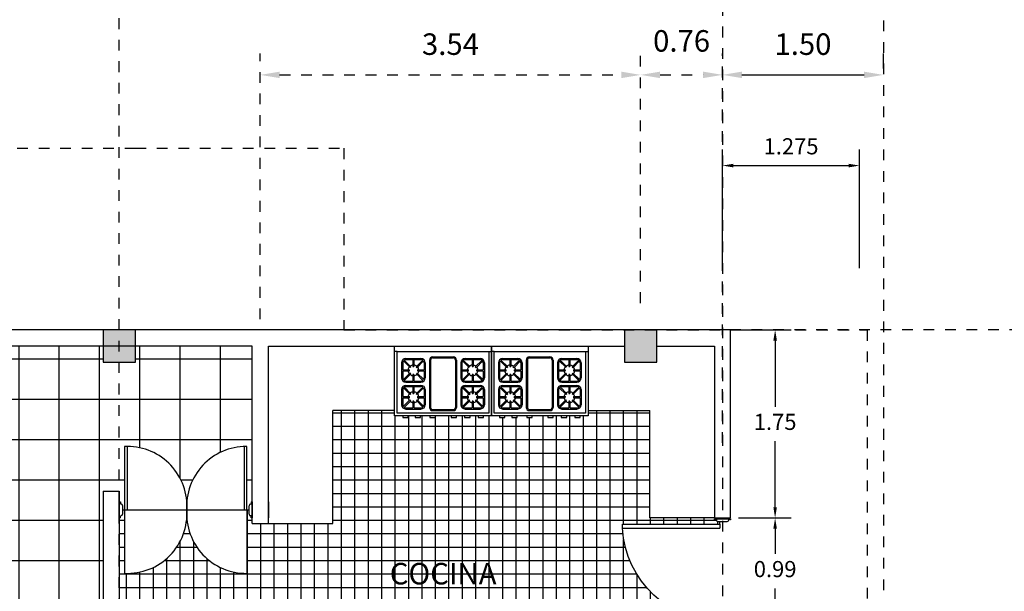
# Model space of a CAD drawing. Units: millimetres. Extents: x -323 to 562, y -88 to 673.
# Drawn here: x -132 to -123, y 0 to 5 of the extents above; entities that cross this region are included whole.
import ezdxf

# ---------------------------------------------------------------- set-up
doc = ezdxf.new("R2010")
doc.units = ezdxf.units.MM
doc.header["$LTSCALE"] = 0.001
doc.linetypes.add('CENTER', pattern=[2, 1.25, -0.25, 0.25, -0.25])
doc.linetypes.add('HIDDEN2', pattern=[4.7625, 3.175, -1.5875])
for name, color, linetype in [('ACOTACIONES', 7, 'Continuous'), ('COLUMNAS', 3, 'Continuous'), ('EJES', 8, 'Continuous'), ('losa', 7, 'Continuous'), ('mueb', 3, 'Continuous'), ('muros', 8, 'Continuous'), ('piso interior', 8, 'Continuous'), ('repisa', 3, 'Continuous'), ('TEXTOS', 7, 'Continuous'), ('trazos', 7, 'Continuous')]:
    doc.layers.add(name, color=color, linetype=linetype)
doc.styles.get("Standard").update_dxf_attribs({"font": 'swissk.ttf'})
doc.dimstyles.new('ESC 100', dxfattribs={"dimtxt": 0.2, "dimasz": 0.18, "dimexe": 0.2, "dimexo": 0.25, "dimgap": 0.16, "dimtad": 1, "dimtih": 1, "dimtoh": 1, "dimzin": 1, "dimdsep": 46, "dimtxsty": 'Standard', "dimcen": 8, "dimclrd": 4, "dimclre": 8, "dimclrt": 6, "dimaunit": 1, "dimadec": 4, "dimazin": 0, "dimtfac": 1, "dimtmove": 2, "dimatfit": 3, "dimfxl": 0, "dimarcsym": 0})
doc.dimstyles.new('ESC 75', dxfattribs={"dimtxt": 0.15, "dimasz": 0.1, "dimexe": 0.15, "dimexo": 0.075, "dimgap": 0.085, "dimtad": 1, "dimtih": 1, "dimtoh": 1, "dimzin": 1, "dimdsep": 46, "dimtxsty": 'Standard', "dimcen": 8, "dimclrd": 4, "dimclre": 8, "dimclrt": 6, "dimaunit": 1, "dimadec": 4, "dimazin": 0, "dimtfac": 1, "dimtmove": 0, "dimatfit": 3, "dimfxl": 0, "dimarcsym": 0})
pattern_1 = [(0, (0, 0), (0, 0.375), []), (90, (0, 0), (-0.375, 2e-17), [])]

# ---------------------------------------------------------------- blocks, each defined once
blk = doc.blocks.new('*D38')
at = {"layer": 'Defpoints', "color": 0, "linetype": 'CENTER'}
for p in [(-126.2169, 4.5192), (-126.2169, 2.1458), (-129.7554, 1.9958)]:
    blk.add_point(p, dxfattribs=at)
at = {"layer": 'EJES', "color": 8, "linetype": 'CENTER', "lineweight": -2}
for p, q in [((-129.7554, 2.2458), (-129.7554, 4.7192)), ((-126.2169, 2.3958), (-126.2169, 4.7192))]:
    blk.add_line(p, q, dxfattribs=at)
at = {"layer": 'EJES', "color": 4, "linetype": 'CENTER', "lineweight": -2}
blk.add_line((-129.5754, 4.5192), (-126.3969, 4.5192), dxfattribs=at)
at = {"layer": 'EJES', "color": 4, "linetype": 'CENTER'}
for points in [[(-129.5754, 4.5492), (-129.5754, 4.4892), (-129.7554, 4.5192)], [(-126.3969, 4.5492), (-126.3969, 4.4892), (-126.2169, 4.5192)]]:
    blk.add_solid(points, dxfattribs=at)
at = {"layer": 'EJES', "color": 6, "linetype": 'CENTER', "insert": (-127.9861, 4.7792), "char_height": 0.2, "attachment_point": 5}
blk.add_mtext('3.54', dxfattribs=at)
blk = doc.blocks.new('*D39')
at = {"layer": 'Defpoints', "color": 0, "linetype": 'CENTER'}
for p in [(-125.4554, 4.5192), (-126.2169, 2.1458), (-125.4554, 0.8458)]:
    blk.add_point(p, dxfattribs=at)
at = {"layer": 'EJES', "color": 8, "linetype": 'CENTER', "lineweight": -2}
for p, q in [((-126.2169, 2.3958), (-126.2169, 4.7192)), ((-125.4554, 1.0958), (-125.4554, 4.7192))]:
    blk.add_line(p, q, dxfattribs=at)
at = {"layer": 'EJES', "color": 4, "linetype": 'CENTER', "lineweight": -2}
blk.add_line((-126.0369, 4.5192), (-125.6354, 4.5192), dxfattribs=at)
at = {"layer": 'EJES', "color": 4, "linetype": 'CENTER'}
for points in [[(-126.0369, 4.5492), (-126.0369, 4.4892), (-126.2169, 4.5192)], [(-125.6354, 4.5492), (-125.6354, 4.4892), (-125.4554, 4.5192)]]:
    blk.add_solid(points, dxfattribs=at)
at = {"layer": 'EJES', "color": 6, "linetype": 'CENTER', "insert": (-125.8361, 4.8095), "char_height": 0.2, "attachment_point": 5}
blk.add_mtext('0.76', dxfattribs=at)
blk = doc.blocks.new('*D40')
at = {"layer": 'ACOTACIONES', "color": 8, "lineweight": -2}
for p, q in [((-125.4554, 4.7692), (-125.4554, 4.7192)), ((-123.9586, 4.5776), (-123.9586, 4.7192))]:
    blk.add_line(p, q, dxfattribs=at)
at = {"layer": 'ACOTACIONES', "color": 4, "lineweight": -2}
blk.add_line((-125.2754, 4.5192), (-124.1386, 4.5192), dxfattribs=at)
at = {"layer": 'ACOTACIONES', "color": 4}
for points in [[(-125.2754, 4.5492), (-125.2754, 4.4892), (-125.4554, 4.5192)], [(-124.1386, 4.5492), (-124.1386, 4.4892), (-123.9586, 4.5192)]]:
    blk.add_solid(points, dxfattribs=at)
at = {"layer": 'Defpoints', "color": 0}
for p in [(-125.4554, 4.5192), (-123.9586, 4.5192), (-123.9586, 4.3276)]:
    blk.add_point(p, dxfattribs=at)
at = {"layer": 'ACOTACIONES', "color": 6, "insert": (-124.707, 4.7792), "char_height": 0.2, "attachment_point": 5}
blk.add_mtext('1.50', dxfattribs=at)
blk = doc.blocks.new('*D47')
at = {"layer": 'Defpoints', "color": 0}
for p in [(-124.1804, 3.6752), (-125.4554, 2.6458), (-124.1804, 2.6458)]:
    blk.add_point(p, dxfattribs=at)
at = {"layer": 'muros', "color": 8, "lineweight": -2}
for p, q in [((-125.4554, 2.7208), (-125.4554, 3.8252)), ((-124.1804, 2.7208), (-124.1804, 3.8252))]:
    blk.add_line(p, q, dxfattribs=at)
at = {"layer": 'muros', "color": 4, "lineweight": -2}
blk.add_line((-125.3554, 3.6752), (-124.2804, 3.6752), dxfattribs=at)
at = {"layer": 'muros', "color": 4}
for points in [[(-125.3554, 3.6919), (-125.3554, 3.6586), (-125.4554, 3.6752)], [(-124.2804, 3.6919), (-124.2804, 3.6586), (-124.1804, 3.6752)]]:
    blk.add_solid(points, dxfattribs=at)
at = {"layer": 'muros', "color": 6, "insert": (-124.8179, 3.8352), "char_height": 0.15, "attachment_point": 5}
blk.add_mtext('1.275', dxfattribs=at)
blk = doc.blocks.new('A$C640021E0')
at = {"color": 4, "linetype": 'Continuous'}
for p, q in [((-0.0298, -0.0397), (-0.0298, 0.0397)), ((-0.0099, 0.0546), (-0.0149, 0.0546)), ((-0.0099, 0.0745), (0, 0.0745)), ((-0.0099, 0.0745), (-0.0099, 0.0546)), ((0, 0.0745), (0, -0.0745)), ((-0.0099, -0.0546), (-0.0149, -0.0546)), ((-0.0099, -0.0745), (-0.0099, -0.0546)), ((0, -0.0745), (-0.0099, -0.0745))]:
    blk.add_line(p, q, dxfattribs=at)
for centre, start, end in [((-0.0149, 0.0397), 90, 180), ((-0.0149, -0.0397), 180, 270)]:
    blk.add_arc(centre, 0.0149, start, end, dxfattribs=at)
blk = doc.blocks.new('Estufa05')
for p, q in [((-5888.6762, -15480.6923), (-5887.7762, -15480.6923)), ((-5888.6762, -15481.3423), (-5888.6762, -15480.6923)), ((-5887.7762, -15480.6923), (-5887.7762, -15481.3423)), ((-5888.6512, -15480.7423), (-5888.6762, -15480.7423)), ((-5888.6512, -15480.7423), (-5887.8012, -15480.7423)), ((-5888.6512, -15481.3173), (-5888.6512, -15480.7423)), ((-5887.8012, -15480.7423), (-5887.7762, -15480.7423)), ((-5887.8012, -15480.7423), (-5887.8012, -15481.3173)), ((-5888.6112, -15480.8473), (-5888.6112, -15480.9873)), ((-5888.6012, -15480.8473), (-5888.6012, -15480.9123)), ((-5888.5948, -15480.8288), (-5888.5318, -15480.8917)), ((-5888.5873, -15480.822), (-5888.5247, -15480.8847)), ((-5888.5712, -15480.8073), (-5888.4312, -15480.8073)), ((-5888.5712, -15480.8173), (-5888.5062, -15480.8173)), ((-5888.5062, -15480.8173), (-5888.5062, -15480.8828)), ((-5888.4962, -15480.8173), (-5888.4962, -15480.8828)), ((-5888.4962, -15480.8173), (-5888.4312, -15480.8173)), ((-5888.4759, -15480.8856), (-5888.4134, -15480.8231)), ((-5888.4688, -15480.8927), (-5888.4065, -15480.8303)), ((-5888.4012, -15480.8473), (-5888.4012, -15480.9123)), ((-5888.3912, -15480.8473), (-5888.3912, -15480.9873)), ((-5888.3512, -15480.8223), (-5888.3512, -15481.2623)), ((-5888.3412, -15480.8223), (-5888.3412, -15481.2623)), ((-5888.3212, -15480.7923), (-5888.1312, -15480.7923)), ((-5888.3212, -15480.8023), (-5888.1312, -15480.8023)), ((-5888.1112, -15480.8223), (-5888.1112, -15481.2623)), ((-5888.1012, -15480.8223), (-5888.1012, -15481.2623)), ((-5888.0612, -15480.8473), (-5888.0612, -15480.9873)), ((-5888.0512, -15480.8473), (-5888.0512, -15480.9123)), ((-5888.0448, -15480.8288), (-5887.9818, -15480.8917)), ((-5888.0373, -15480.822), (-5887.9747, -15480.8847)), ((-5888.0212, -15480.8073), (-5887.8812, -15480.8073)), ((-5888.0212, -15480.8173), (-5887.9562, -15480.8173)), ((-5887.9562, -15480.8173), (-5887.9562, -15480.8828)), ((-5887.9462, -15480.8173), (-5887.8812, -15480.8173)), ((-5887.9462, -15480.8173), (-5887.9462, -15480.8828)), ((-5887.9259, -15480.8856), (-5887.8634, -15480.8231)), ((-5887.9188, -15480.8927), (-5887.8565, -15480.8303)), ((-5887.8512, -15480.8473), (-5887.8512, -15480.9123)), ((-5887.8412, -15480.8473), (-5887.8412, -15480.9873)), ((-5888.6012, -15480.9123), (-5888.5381, -15480.9123)), ((-5888.6012, -15480.9223), (-5888.5385, -15480.9223)), ((-5888.6012, -15480.9223), (-5888.6012, -15480.9873)), ((-5888.5954, -15481.0051), (-5888.5338, -15480.9435)), ((-5888.5882, -15481.012), (-5888.5268, -15480.9506)), ((-5888.5062, -15480.9551), (-5888.5062, -15481.0173)), ((-5888.4962, -15480.9551), (-5888.4962, -15481.0173)), ((-5888.4742, -15480.9493), (-5888.4126, -15481.0109)), ((-5888.4671, -15480.9423), (-5888.4059, -15481.0035)), ((-5888.4638, -15480.9123), (-5888.4012, -15480.9123)), ((-5888.4638, -15480.9223), (-5888.4012, -15480.9223)), ((-5888.4012, -15480.9223), (-5888.4012, -15480.9873)), ((-5888.0512, -15480.9123), (-5887.9881, -15480.9123)), ((-5888.0512, -15480.9223), (-5888.0512, -15480.9873)), ((-5888.0512, -15480.9223), (-5887.9885, -15480.9223)), ((-5888.0454, -15481.0051), (-5887.9838, -15480.9435)), ((-5888.0382, -15481.012), (-5887.9768, -15480.9506)), ((-5887.9562, -15480.9551), (-5887.9562, -15481.0173)), ((-5887.9462, -15480.9551), (-5887.9462, -15481.0173)), ((-5887.9242, -15480.9493), (-5887.8626, -15481.0109)), ((-5887.9171, -15480.9423), (-5887.8559, -15481.0035)), ((-5887.9138, -15480.9123), (-5887.8512, -15480.9123)), ((-5887.9138, -15480.9223), (-5887.8512, -15480.9223)), ((-5887.8512, -15480.9223), (-5887.8512, -15480.9873)), ((-5888.5712, -15481.0173), (-5888.5062, -15481.0173)), ((-5888.5712, -15481.0273), (-5888.4312, -15481.0273)), ((-5888.5712, -15481.0573), (-5888.4312, -15481.0573)), ((-5888.4962, -15481.0173), (-5888.4312, -15481.0173)), ((-5888.0212, -15481.0173), (-5887.9562, -15481.0173)), ((-5888.0212, -15481.0273), (-5887.8812, -15481.0273)), ((-5888.0212, -15481.0573), (-5887.8812, -15481.0573)), ((-5887.9462, -15481.0173), (-5887.8812, -15481.0173)), ((-5888.6112, -15481.0973), (-5888.6112, -15481.2373)), ((-5888.6012, -15481.0973), (-5888.6012, -15481.1623)), ((-5888.5948, -15481.0788), (-5888.5318, -15481.1417)), ((-5888.5873, -15481.072), (-5888.5247, -15481.1347)), ((-5888.5712, -15481.0673), (-5888.5062, -15481.0673)), ((-5888.5062, -15481.0673), (-5888.5062, -15481.1328)), ((-5888.4962, -15481.0673), (-5888.4312, -15481.0673)), ((-5888.4962, -15481.0673), (-5888.4962, -15481.1328)), ((-5888.4759, -15481.1356), (-5888.4134, -15481.0731)), ((-5888.4688, -15481.1427), (-5888.4065, -15481.0803)), ((-5888.4012, -15481.0973), (-5888.4012, -15481.1623)), ((-5888.3912, -15481.0973), (-5888.3912, -15481.2373)), ((-5888.0612, -15481.0973), (-5888.0612, -15481.2373)), ((-5888.0512, -15481.0973), (-5888.0512, -15481.1623)), ((-5888.0448, -15481.0788), (-5887.9818, -15481.1417)), ((-5888.0373, -15481.072), (-5887.9747, -15481.1347)), ((-5888.0212, -15481.0673), (-5887.9562, -15481.0673)), ((-5887.9562, -15481.0673), (-5887.9562, -15481.1328)), ((-5887.9462, -15481.0673), (-5887.9462, -15481.1328)), ((-5887.9462, -15481.0673), (-5887.8812, -15481.0673)), ((-5887.9259, -15481.1356), (-5887.8634, -15481.0731)), ((-5887.9188, -15481.1427), (-5887.8565, -15481.0803)), ((-5887.8512, -15481.0973), (-5887.8512, -15481.1623)), ((-5887.8412, -15481.0973), (-5887.8412, -15481.2373)), ((-5888.6012, -15481.1623), (-5888.5381, -15481.1623)), ((-5888.6012, -15481.1723), (-5888.6012, -15481.2373)), ((-5888.6012, -15481.1723), (-5888.5385, -15481.1723)), ((-5888.5954, -15481.2551), (-5888.5338, -15481.1935)), ((-5888.5882, -15481.262), (-5888.5268, -15481.2006)), ((-5888.5062, -15481.2051), (-5888.5062, -15481.2673)), ((-5888.4962, -15481.2051), (-5888.4962, -15481.2673)), ((-5888.4742, -15481.1993), (-5888.4126, -15481.2609)), ((-5888.4671, -15481.1923), (-5888.4059, -15481.2535)), ((-5888.4638, -15481.1623), (-5888.4012, -15481.1623)), ((-5888.4638, -15481.1723), (-5888.4012, -15481.1723)), ((-5888.4012, -15481.1723), (-5888.4012, -15481.2373)), ((-5888.0512, -15481.1623), (-5887.9881, -15481.1623)), ((-5888.0512, -15481.1723), (-5887.9885, -15481.1723)), ((-5888.0512, -15481.1723), (-5888.0512, -15481.2373)), ((-5888.0454, -15481.2551), (-5887.9838, -15481.1935)), ((-5888.0382, -15481.262), (-5887.9768, -15481.2006)), ((-5887.9562, -15481.2051), (-5887.9562, -15481.2673)), ((-5887.9462, -15481.2051), (-5887.9462, -15481.2673)), ((-5887.9242, -15481.1993), (-5887.8626, -15481.2609)), ((-5887.9171, -15481.1923), (-5887.8559, -15481.2535)), ((-5887.9138, -15481.1623), (-5887.8512, -15481.1623)), ((-5887.9138, -15481.1723), (-5887.8512, -15481.1723)), ((-5887.8512, -15481.1723), (-5887.8512, -15481.2373)), ((-5887.8012, -15481.3173), (-5888.6512, -15481.3173)), ((-5888.5712, -15481.2673), (-5888.5062, -15481.2673)), ((-5888.5712, -15481.2773), (-5888.4312, -15481.2773)), ((-5888.4962, -15481.2673), (-5888.4312, -15481.2673)), ((-5888.3212, -15481.2823), (-5888.1312, -15481.2823)), ((-5888.3212, -15481.2923), (-5888.1312, -15481.2923)), ((-5888.0212, -15481.2673), (-5887.9562, -15481.2673)), ((-5888.0212, -15481.2773), (-5887.8812, -15481.2773)), ((-5887.9462, -15481.2673), (-5887.8812, -15481.2673)), ((-5887.7762, -15481.3423), (-5888.6762, -15481.3423)), ((-5888.3477, -15481.3423), (-5888.3477, -15481.3564)), ((-5888.3477, -15481.3564), (-5888.297, -15481.3564)), ((-5888.297, -15481.3564), (-5888.297, -15481.3423))]:
    blk.add_line(p, q)
for points in [[(-5888.5385, -15480.9223), (-5888.5381, -15480.9123)], [(-5888.5268, -15480.9506), (-5888.5338, -15480.9435)], [(-5888.5318, -15480.8917), (-5888.5247, -15480.8847)], [(-5888.5062, -15480.8828), (-5888.4962, -15480.8828)], [(-5888.4962, -15480.9551), (-5888.5062, -15480.9551)], [(-5888.4759, -15480.8856), (-5888.4688, -15480.8927)], [(-5888.4671, -15480.9423), (-5888.4742, -15480.9493)], [(-5888.4638, -15480.9123), (-5888.4638, -15480.9223)], [(-5887.9885, -15480.9223), (-5887.9881, -15480.9123)], [(-5887.9768, -15480.9506), (-5887.9838, -15480.9435)], [(-5887.9562, -15480.8828), (-5887.9462, -15480.8828)], [(-5887.9462, -15480.9551), (-5887.9562, -15480.9551)], [(-5887.9259, -15480.8856), (-5887.9188, -15480.8927)], [(-5887.9171, -15480.9423), (-5887.9242, -15480.9493)], [(-5887.9138, -15480.9123), (-5887.9138, -15480.9223)], [(-5888.5318, -15481.1417), (-5888.5247, -15481.1347)], [(-5888.5062, -15481.1328), (-5888.4962, -15481.1328)], [(-5888.4759, -15481.1356), (-5888.4688, -15481.1427)], [(-5887.9818, -15481.1417), (-5887.9747, -15481.1347)], [(-5887.9562, -15481.1328), (-5887.9462, -15481.1328)], [(-5887.9259, -15481.1356), (-5887.9188, -15481.1427)], [(-5888.5385, -15481.1723), (-5888.5381, -15481.1623)], [(-5888.5268, -15481.2006), (-5888.5338, -15481.1935)], [(-5888.4962, -15481.2051), (-5888.5062, -15481.2051)], [(-5888.4671, -15481.1923), (-5888.4742, -15481.1993)], [(-5888.4638, -15481.1623), (-5888.4638, -15481.1723)], [(-5887.9885, -15481.1723), (-5887.9881, -15481.1623)], [(-5887.9768, -15481.2006), (-5887.9838, -15481.1935)], [(-5887.9462, -15481.2051), (-5887.9562, -15481.2051)], [(-5887.9171, -15481.1923), (-5887.9242, -15481.1993)], [(-5887.9138, -15481.1623), (-5887.9138, -15481.1723)], [(-5888.6012, -15481.3423), (-5888.6012, -15481.3564), (-5888.5505, -15481.3564), (-5888.5505, -15481.3423)], [(-5888.4863, -15481.3423), (-5888.4863, -15481.3564), (-5888.4356, -15481.3564), (-5888.4356, -15481.3423)], [(-5888.1507, -15481.3423), (-5888.1507, -15481.3564), (-5888.1, -15481.3564), (-5888.1, -15481.3423)], [(-5888.0257, -15481.3423), (-5888.0257, -15481.3564), (-5887.975, -15481.3564), (-5887.975, -15481.3423)], [(-5887.9007, -15481.3423), (-5887.9007, -15481.3564), (-5887.85, -15481.3564), (-5887.85, -15481.3423)]]:
    blk.add_lwpolyline(points)
for centre, radius, start, end in [((-5888.5712, -15480.8473), 0.04, 90, 180), ((-5888.5712, -15480.8473), 0.03, 141.77615, 180), ((-5888.5712, -15480.8473), 0.03, 90, 122.56436), ((-5888.5012, -15480.918), 0.0499, 95.70991, 127.00139), ((-5888.5012, -15480.918), 0.0499, 50.69877, 84.19714), ((-5888.4312, -15480.8473), 0.04, 0, 90), ((-5888.4312, -15480.8473), 0.03, 53.68601, 90), ((-5888.4312, -15480.8473), 0.03, 0, 34.49544), ((-5888.3212, -15480.8223), 0.03, 90, 180), ((-5888.3212, -15480.8223), 0.02, 90, 180), ((-5888.1312, -15480.8223), 0.03, 0, 90), ((-5888.1312, -15480.8223), 0.02, 0, 90), ((-5888.0212, -15480.8473), 0.04, 90, 180), ((-5888.0212, -15480.8473), 0.03, 141.77615, 180), ((-5888.0212, -15480.8473), 0.03, 90, 122.56436), ((-5887.9512, -15480.918), 0.0499, 95.70991, 127.00139), ((-5887.9512, -15480.918), 0.0499, 50.69877, 84.19714), ((-5887.8812, -15480.8473), 0.04, 0, 90), ((-5887.8812, -15480.8473), 0.03, 53.68601, 90), ((-5887.8812, -15480.8473), 0.03, 0, 34.49544), ((-5888.5012, -15480.918), 0.0499, 185.02498, 219.30123), ((-5888.5012, -15480.918), 0.0499, 138.52298, 173.51127), ((-5888.5012, -15480.918), 0.0499, 230.814, 264.29009), ((-5888.5012, -15480.918), 0.0499, 275.80286, 311.47702), ((-5888.5012, -15480.918), 0.0499, 6.48873, 39.186), ((-5888.5012, -15480.918), 0.0499, 322.99861, 354.97502), ((-5887.9512, -15480.918), 0.0499, 185.02498, 219.30123), ((-5887.9512, -15480.918), 0.0499, 138.52298, 173.51127), ((-5887.9512, -15480.918), 0.0499, 230.814, 264.29009), ((-5887.9512, -15480.918), 0.0499, 275.80286, 311.47702), ((-5887.9512, -15480.918), 0.0499, 6.48873, 39.186), ((-5887.9512, -15480.918), 0.0499, 322.99861, 354.97502), ((-5888.5712, -15480.9873), 0.04, 180, 270), ((-5888.5712, -15481.0973), 0.04, 90, 180), ((-5888.5712, -15480.9873), 0.03, 180, 216.31399), ((-5888.5712, -15480.9873), 0.03, 235.50456, 270), ((-5888.4312, -15480.9873), 0.04, 270, 0), ((-5888.4312, -15480.9873), 0.03, 270, 308.22385), ((-5888.4312, -15481.0973), 0.04, 0, 90), ((-5888.4312, -15480.9873), 0.03, 327.43564, 0), ((-5888.0212, -15480.9873), 0.04, 180, 270), ((-5888.0212, -15481.0973), 0.04, 90, 180), ((-5888.0212, -15480.9873), 0.03, 180, 216.31399), ((-5888.0212, -15480.9873), 0.03, 235.50456, 270), ((-5887.8812, -15480.9873), 0.04, 270, 0), ((-5887.8812, -15480.9873), 0.03, 270, 308.22385), ((-5887.8812, -15481.0973), 0.04, 0, 90), ((-5887.8812, -15480.9873), 0.03, 327.43564, 0), ((-5888.5712, -15481.0973), 0.03, 141.77615, 180), ((-5888.5712, -15481.0973), 0.03, 90, 122.56436), ((-5888.5012, -15481.168), 0.0499, 138.52298, 173.51127), ((-5888.5012, -15481.168), 0.0499, 95.70991, 127.00139), ((-5888.5012, -15481.168), 0.0499, 50.69877, 84.19714), ((-5888.5012, -15481.168), 0.0499, 6.48873, 39.186), ((-5888.4312, -15481.0973), 0.03, 53.68601, 90), ((-5888.4312, -15481.0973), 0.03, 0, 34.49544), ((-5888.0212, -15481.0973), 0.03, 141.77615, 180), ((-5888.0212, -15481.0973), 0.03, 90, 122.56436), ((-5887.9512, -15481.168), 0.0499, 138.52298, 173.51127), ((-5887.9512, -15481.168), 0.0499, 95.70991, 127.00139), ((-5887.9512, -15481.168), 0.0499, 50.69877, 84.19714), ((-5887.9512, -15481.168), 0.0499, 6.48873, 39.186), ((-5887.8812, -15481.0973), 0.03, 53.68601, 90), ((-5887.8812, -15481.0973), 0.03, 0, 34.49544), ((-5888.5712, -15481.2373), 0.04, 180, 270), ((-5888.5712, -15481.2373), 0.03, 180, 216.31399), ((-5888.5012, -15481.168), 0.0499, 185.02498, 219.30123), ((-5888.5012, -15481.168), 0.0499, 230.814, 264.29009), ((-5888.5012, -15481.168), 0.0499, 275.80286, 311.47702), ((-5888.5012, -15481.168), 0.0499, 322.99861, 354.97502), ((-5888.4312, -15481.2373), 0.04, 270, 0), ((-5888.4312, -15481.2373), 0.03, 327.43564, 0), ((-5888.0212, -15481.2373), 0.04, 180, 270), ((-5888.0212, -15481.2373), 0.03, 180, 216.31399), ((-5887.9512, -15481.168), 0.0499, 185.02498, 219.30123), ((-5887.9512, -15481.168), 0.0499, 230.814, 264.29009), ((-5887.9512, -15481.168), 0.0499, 275.80286, 311.47702), ((-5887.9512, -15481.168), 0.0499, 322.99861, 354.97502), ((-5887.8812, -15481.2373), 0.04, 270, 0), ((-5887.8812, -15481.2373), 0.03, 327.43564, 0), ((-5888.5712, -15481.2373), 0.03, 235.50456, 270), ((-5888.4312, -15481.2373), 0.03, 270, 308.22385), ((-5888.3212, -15481.2623), 0.03, 180, 270), ((-5888.3212, -15481.2623), 0.02, 180, 270), ((-5888.1312, -15481.2623), 0.03, 270, 0), ((-5888.1312, -15481.2623), 0.02, 270, 0), ((-5888.0212, -15481.2373), 0.03, 235.50456, 270), ((-5887.8812, -15481.2373), 0.03, 270, 308.22385)]:
    blk.add_arc(centre, radius, start, end)
blk = doc.blocks.new('A$C0F0E4CBE')
at = {"color": 4, "linetype": 'Continuous'}
for p, q in [((-0.0745, 0.9934), (0.0745, 0.9934)), ((-0.0745, 0.9834), (-0.0745, 0.9934)), ((-0.0745, 0.9834), (-0.0546, 0.9834)), ((-0.0546, 0.9834), (-0.0546, 0.9785)), ((0.0397, 0.9636), (-0.0397, 0.9636)), ((0.0546, 0.9834), (0.0546, 0.9785)), ((0.0745, 0.9834), (0.0546, 0.9834)), ((0.0745, 0.9934), (0.0745, 0.9834)), ((-0.9319, 0.0894), (-0.0248, 0.0894)), ((-0.9319, 0.0894), (-0.9319, 0.0497)), ((-0.9319, 0.0497), (-0.0248, 0.0497)), ((-0.0745, 0.0099), (-0.0745, 0)), ((-0.0745, 0.0099), (-0.0546, 0.0099)), ((-0.0745, 0), (0.0745, 0)), ((-0.0546, 0.0099), (-0.0546, 0.0149)), ((0.0397, 0.0298), (-0.0397, 0.0298)), ((-0.0248, 0.0497), (-0.0248, 0.0894)), ((0.0546, 0.0099), (0.0546, 0.0149)), ((0.0745, 0.0099), (0.0546, 0.0099)), ((0.0745, 0), (0.0745, 0.0099))]:
    blk.add_line(p, q, dxfattribs=at)
for centre, radius, start, end in [((0, 0.0298), 0.9338, 90, 176.34033), ((-0.0397, 0.9785), 0.0149, 180, 270), ((0.0397, 0.9785), 0.0149, 270, 0), ((-0.0397, 0.0149), 0.0149, 90, 180), ((0.0397, 0.0149), 0.0149, 360, 90)]:
    blk.add_arc(centre, radius, start, end, dxfattribs=at)
blk = doc.blocks.new('*D305')
at = {"layer": 'Defpoints', "color": 0}
for p in [(-125.3804, 2.1458), (-125.3804, 0.3958), (-124.9659, 0.3958)]:
    blk.add_point(p, dxfattribs=at)
at = {"layer": 'repisa', "color": 8, "lineweight": -2}
for p, q in [((-125.3054, 2.1458), (-124.8159, 2.1458)), ((-125.3054, 0.3958), (-124.8159, 0.3958))]:
    blk.add_line(p, q, dxfattribs=at)
at = {"layer": 'repisa', "color": 4, "lineweight": -2}
for p, q in [((-124.9659, 2.0458), (-124.9659, 1.4308)), ((-124.9659, 0.4958), (-124.9659, 1.1108))]:
    blk.add_line(p, q, dxfattribs=at)
at = {"layer": 'repisa', "color": 4}
for points in [[(-124.9825, 2.0458), (-124.9492, 2.0458), (-124.9659, 2.1458)], [(-124.9825, 0.4958), (-124.9492, 0.4958), (-124.9659, 0.3958)]]:
    blk.add_solid(points, dxfattribs=at)
at = {"layer": 'repisa', "color": 6, "insert": (-124.9659, 1.2708), "char_height": 0.15, "attachment_point": 5}
blk.add_mtext('1.75', dxfattribs=at)
blk = doc.blocks.new('*D306')
at = {"layer": 'Defpoints', "color": 0}
for p in [(-125.3804, 0.3958), (-125.3804, -0.5943), (-124.9659, -0.5943)]:
    blk.add_point(p, dxfattribs=at)
at = {"layer": 'repisa', "color": 8, "lineweight": -2}
for p, q in [((-125.3054, 0.3958), (-124.8159, 0.3958)), ((-125.3054, -0.5943), (-124.8159, -0.5943))]:
    blk.add_line(p, q, dxfattribs=at)
at = {"layer": 'repisa', "color": 4, "lineweight": -2}
for p, q in [((-124.9659, 0.2958), (-124.9659, 0.0608)), ((-124.9659, -0.4943), (-124.9659, -0.2592))]:
    blk.add_line(p, q, dxfattribs=at)
at = {"layer": 'repisa', "color": 4}
for points in [[(-124.9825, 0.2958), (-124.9492, 0.2958), (-124.9659, 0.3958)], [(-124.9825, -0.4943), (-124.9492, -0.4943), (-124.9659, -0.5943)]]:
    blk.add_solid(points, dxfattribs=at)
at = {"layer": 'repisa', "color": 6, "insert": (-124.9659, -0.0992), "char_height": 0.15, "attachment_point": 5}
blk.add_mtext('0.99', dxfattribs=at)

msp = doc.modelspace()

# ---------------------------------------------------------------- hatches: boundary and pattern name
at = {"layer": 'EJES'}
for points in [[(-131.2169, 1.8458), (-130.9169, 1.8458), (-130.9169, 2.1458), (-131.2169, 2.1458)], [(-126.3669, 1.8458), (-126.0669, 1.8458), (-126.0669, 2.1458), (-126.3669, 2.1458)]]:
    msp.add_hatch(color=8, dxfattribs=at).paths.add_polyline_path(points)
at = {"layer": 'muros'}
h = msp.add_hatch(dxfattribs=at)
h.set_pattern_fill('NET,_O', color=256, scale=3)
h.set_pattern_definition(pattern_1)
h.paths.add_polyline_path([(-129.8304, 1.9958), (-130.9169, 1.9958), (-130.9169, 1.8458), (-131.0669, 1.8458), (-131.0669, 0.5458), (-131.0569, 0.5458), (-131.0569, 0.5259), (-131.0371, 0.5259), (-131.0371, 0.4713), (-131.0171, 0.4713), (-131.0171, 1.0613), (-130.9917, 1.0613, -0.395155), (-130.4386, 0.5434, -0.397974), (-129.8802, 1.0613), (-129.8802, 0.4713), (-129.8602, 0.4713), (-129.8602, 0.5249), (-129.8404, 0.5249), (-129.8404, 0.5448), (-129.8304, 0.5448)])
at = {"layer": 'piso interior'}
h = msp.add_hatch(dxfattribs=at)
h.set_pattern_fill('NET', color=256, scale=3, style=0)
h.set_pattern_definition(pattern_1)
h.paths.add_polyline_path([(-130.5393, -2.5044), (-130.5393, -0.8042), (-131.2169, -0.8042), (-131.2169, 0.6458), (-131.0669, 0.6458), (-131.0669, 1.8458), (-131.2169, 1.8458), (-131.2169, 1.9958), (-135.0469, 1.9958), (-137.9169, 1.9958), (-137.9169, 1.8458), (-137.9169, -2.5044), (-136.5984, -2.5044, -0.04772), (-136.4546, -2.41), (-136.4385, -2.4025, -0.688907), (-136.4124, -2.4438, 0.055798), (-136.534, -2.5044), (-136.5072, -2.5044, -0.038945), (-136.4199, -2.461, -0.215289), (-136.3733, -2.471), (-136.3658, -2.4643, -0.032403), (-136.302, -2.5044), (-135.5559, -2.5044, -0.032096), (-135.4885, -2.4723), (-135.4788, -2.4832, -0.295696), (-135.4217, -2.4846, -0.015195), (-135.3891, -2.5044), (-135.3675, -2.5044, 0.027627), (-135.4256, -2.4702, -1.071085), (-135.4011, -2.4283), (-135.386, -2.4377, -0.030066), (-135.3004, -2.5044), (-134.0984, -2.5044, -0.04772), (-133.9546, -2.41), (-133.9385, -2.4025, -0.688907), (-133.9124, -2.4438, 0.055798), (-134.034, -2.5044), (-134.0072, -2.5044, -0.038945), (-133.9199, -2.461, -0.215289), (-133.8733, -2.471), (-133.8658, -2.4643, -0.032403), (-133.802, -2.5044), (-133.0559, -2.5044, -0.032096), (-132.9885, -2.4723), (-132.9788, -2.4832, -0.295696), (-132.9217, -2.4846, -0.015195), (-132.8891, -2.5044), (-132.8675, -2.5044, 0.027627), (-132.9256, -2.4702, -1.071085), (-132.9011, -2.4283), (-132.886, -2.4377, -0.030066), (-132.8004, -2.5044)])
h.paths.add_polyline_path([(-132.6165, -1.8146), (-132.6259, -1.8296, -0.121573), (-132.9492, -2.1174), (-132.9653, -2.125, -0.688907), (-132.9914, -2.0836, 0.188206), (-132.6584, -1.79, -1.071085)], flags=16)
h.paths.add_polyline_path([(-132.6714, -1.7368, -0.295696), (-132.6728, -1.7939, -0.169688), (-132.9839, -2.0664, -0.215289), (-133.0305, -2.0565), (-133.038, -2.0631, -0.115534), (-133.2364, -1.8868, -0.50046), (-133.2321, -1.8616), (-133.2164, -1.8477, -0.414098), (-133.2094, -1.7391, -0.093652), (-132.9671, -1.5235, -0.414098), (-132.8585, -1.5291), (-132.8381, -1.511, -0.50046), (-132.8126, -1.5097, -0.115534), (-132.6605, -1.7271)], flags=16)
h.paths.add_polyline_path([(-132.8155, -1.2637), (-133.4519, -1.9001), (-134.0883, -1.2637), (-133.4519, -0.6273)], flags=16)
h.paths.add_polyline_path([(-132.8288, -1.0482, -0.50046), (-132.854, -1.0439), (-132.868, -1.0282, -0.414098), (-132.9765, -1.0212, -0.093652), (-133.1922, -0.7789, -0.414098), (-133.1865, -0.6703), (-133.2046, -0.65, -0.50046), (-133.206, -0.6244, -0.115534), (-132.9885, -0.4723), (-132.9788, -0.4832, -0.295696), (-132.9217, -0.4846, -0.169688), (-132.6492, -0.7957, -0.215289), (-132.6591, -0.8423), (-132.6525, -0.8498, -0.115534)], flags=16)
h.paths.add_polyline_path([(-132.632, -0.8032, 0.188206), (-132.9256, -0.4702, -1.071085), (-132.9011, -0.4283), (-132.886, -0.4377, -0.121573), (-132.5982, -0.7611), (-132.5906, -0.7771, -0.688907)], flags=16)
h.paths.add_polyline_path([(-130.6408, -1.7445, -1), (-131.0408, -1.7445, -1)], flags=16)
h.paths.add_polyline_path([(-133.7173, -1.8572), (-133.6992, -1.8775, -0.50046), (-133.6978, -1.903, -0.115534), (-133.9153, -2.0551), (-133.925, -2.0442, -0.295696), (-133.9821, -2.0428, -0.169688), (-134.2546, -1.7318, -0.215289), (-134.2447, -1.6851), (-134.2513, -1.6776, -0.115534), (-134.075, -1.4792, -0.50046), (-134.0498, -1.4835), (-134.0359, -1.4992, -0.414098), (-133.9273, -1.5062, -0.093652), (-133.7117, -1.7485, -0.414098)], flags=16)
h.paths.add_polyline_path([(-131.0408, -1.1953, -1), (-130.6408, -1.1953, -1)], flags=16)
h.paths.add_polyline_path([(-130.6408, -2.2855, -1), (-131.0408, -2.2855, -1)], flags=16)
h.paths.add_polyline_path([(-133.6944, -0.7883, -0.093652), (-133.9367, -1.004, -0.414098), (-134.0453, -0.9983), (-134.0657, -1.0164, -0.50046), (-134.0912, -1.0178, -0.115534), (-134.2433, -0.8003), (-134.2324, -0.7906, -0.295696), (-134.231, -0.7335, -0.169688), (-133.9199, -0.461, -0.215289), (-133.8733, -0.471), (-133.8658, -0.4643, -0.115534), (-133.6674, -0.6406, -0.50046), (-133.6717, -0.6658), (-133.6874, -0.6798, -0.414098)], flags=16)
h.paths.add_polyline_path([(-132.9653, -0.125, -0.688907), (-132.9914, -0.0836, 0.188206), (-132.6584, 0.21, -1.071085), (-132.6165, 0.1854), (-132.6259, 0.1704, -0.121573), (-132.9492, -0.1174)], flags=16)
h.paths.add_polyline_path([(-134.0027, -2.0991), (-134.0178, -2.0897, -0.121573), (-134.3056, -1.7664), (-134.3132, -1.7503, -0.688907), (-134.2718, -1.7242, 0.188206), (-133.9782, -2.0572, -1.071085)], flags=16)
h.paths.add_polyline_path([(-132.9839, -0.0664, -0.215289), (-133.0305, -0.0565), (-133.038, -0.0631, -0.115534), (-133.2364, 0.1132, -0.50046), (-133.2321, 0.1384), (-133.2164, 0.1523, -0.414098), (-133.2094, 0.2609, -0.093652), (-132.9671, 0.4765, -0.414098), (-132.8585, 0.4709), (-132.8381, 0.489, -0.50046), (-132.8126, 0.4903, -0.115534), (-132.6605, 0.2729), (-132.6714, 0.2632, -0.295696), (-132.6728, 0.2061, -0.169688)], flags=16)
h.paths.add_polyline_path([(-133.9124, -0.4438, 0.188206), (-134.2454, -0.7375, -1.071085), (-134.2873, -0.7129), (-134.2779, -0.6978, -0.121573), (-133.9546, -0.41), (-133.9385, -0.4025, -0.688907)], flags=16)
h.paths.add_polyline_path([(-133.4519, 0.0999), (-134.0883, 0.7363), (-133.4519, 1.3727), (-132.8155, 0.7363)], flags=16)
h.paths.add_polyline_path([(-133.9153, -0.0551), (-133.925, -0.0442, -0.295696), (-133.9821, -0.0428, -0.169688), (-134.2546, 0.2682, -0.215289), (-134.2447, 0.3149), (-134.2513, 0.3224, -0.115534), (-134.075, 0.5208, -0.50046), (-134.0498, 0.5165), (-134.0359, 0.5008, -0.414098), (-133.9273, 0.4938, -0.093652), (-133.7117, 0.2515, -0.414098), (-133.7173, 0.1428), (-133.6992, 0.1225, -0.50046), (-133.6978, 0.097, -0.115534)], flags=16)
h.paths.add_polyline_path([(-134.0027, -0.0991), (-134.0178, -0.0897, -0.121573), (-134.3056, 0.2336), (-134.3132, 0.2497, -0.688907), (-134.2718, 0.2758, 0.188206), (-133.9782, -0.0572, -1.071085)], flags=16)
h.paths.add_polyline_path([(-132.8288, 0.9518, -0.50046), (-132.854, 0.9561), (-132.868, 0.9718, -0.414098), (-132.9765, 0.9788, -0.093652), (-133.1922, 1.2211, -0.414098), (-133.1865, 1.3297), (-133.2046, 1.35, -0.50046), (-133.206, 1.3756, -0.115534), (-132.9885, 1.5277), (-132.9788, 1.5168, -0.295696), (-132.9217, 1.5154, -0.169688), (-132.6492, 1.2043, -0.215289), (-132.6591, 1.1577), (-132.6525, 1.1502, -0.115534)], flags=16)
h.paths.add_polyline_path([(-135.1165, -1.8146), (-135.1259, -1.8296, -0.121573), (-135.4492, -2.1174), (-135.4653, -2.125, -0.688907), (-135.4914, -2.0836, 0.188206), (-135.1584, -1.79, -1.071085)], flags=16)
h.paths.add_polyline_path([(-135.1714, -1.7368, -0.295696), (-135.1728, -1.7939, -0.169688), (-135.4839, -2.0664, -0.215289), (-135.5305, -2.0565), (-135.538, -2.0631, -0.115534), (-135.7364, -1.8868, -0.50046), (-135.7321, -1.8616), (-135.7164, -1.8477, -0.414098), (-135.7094, -1.7391, -0.093652), (-135.4671, -1.5235, -0.414098), (-135.3585, -1.5291), (-135.3381, -1.511, -0.50046), (-135.3126, -1.5097, -0.115534), (-135.1605, -1.7271)], flags=16)
h.paths.add_polyline_path([(-132.632, 1.1968, 0.188206), (-132.9256, 1.5298, -1.071085), (-132.9011, 1.5717), (-132.886, 1.5623, -0.121573), (-132.5982, 1.2389), (-132.5906, 1.2229, -0.688907)], flags=16)
h.paths.add_polyline_path([(-135.132, -0.8032, 0.188206), (-135.4256, -0.4702, -1.071085), (-135.4011, -0.4283), (-135.386, -0.4377, -0.121573), (-135.0982, -0.7611), (-135.0906, -0.7771, -0.688907)], flags=16)
h.paths.add_polyline_path([(-135.3288, -1.0482, -0.50046), (-135.354, -1.0439), (-135.368, -1.0282, -0.414098), (-135.4765, -1.0212, -0.093652), (-135.6922, -0.7789, -0.414098), (-135.6865, -0.6703), (-135.7046, -0.65, -0.50046), (-135.706, -0.6244, -0.115534), (-135.4885, -0.4723), (-135.4788, -0.4832, -0.295696), (-135.4217, -0.4846, -0.169688), (-135.1492, -0.7957, -0.215289), (-135.1591, -0.8423), (-135.1525, -0.8498, -0.115534)], flags=16)
h.paths.add_polyline_path([(-135.3155, -1.2637), (-135.9519, -1.9001), (-136.5883, -1.2637), (-135.9519, -0.6273)], flags=16)
h.paths.add_polyline_path([(-134.0453, 1.0017), (-134.0657, 0.9836, -0.50046), (-134.0912, 0.9822, -0.115534), (-134.2433, 1.1997), (-134.2324, 1.2094, -0.295696), (-134.231, 1.2665, -0.169688), (-133.9199, 1.539, -0.215289), (-133.8733, 1.529), (-133.8658, 1.5357, -0.115534), (-133.6674, 1.3594, -0.50046), (-133.6717, 1.3342), (-133.6874, 1.3202, -0.414098), (-133.6944, 1.2117, -0.093652), (-133.9367, 0.996, -0.414098)], flags=16)
h.paths.add_polyline_path([(-135.1259, 0.1704, -0.121573), (-135.4492, -0.1174), (-135.4653, -0.125, -0.688907), (-135.4914, -0.0836, 0.188206), (-135.1584, 0.21, -1.071085), (-135.1165, 0.1854)], flags=16)
h.paths.add_polyline_path([(-135.4839, -0.0664, -0.215289), (-135.5305, -0.0565), (-135.538, -0.0631, -0.115534), (-135.7364, 0.1132, -0.50046), (-135.7321, 0.1384), (-135.7164, 0.1523, -0.414098), (-135.7094, 0.2609, -0.093652), (-135.4671, 0.4765, -0.414098), (-135.3585, 0.4709), (-135.3381, 0.489, -0.50046), (-135.3126, 0.4903, -0.115534), (-135.1605, 0.2729), (-135.1714, 0.2632, -0.295696), (-135.1728, 0.2061, -0.169688)], flags=16)
h.paths.add_polyline_path([(-134.2873, 1.2871), (-134.2779, 1.3022, -0.121573), (-133.9546, 1.59), (-133.9385, 1.5975, -0.688907), (-133.9124, 1.5562, 0.188206), (-134.2454, 1.2625, -1.071085)], flags=16)
h.paths.add_polyline_path([(-135.3155, 0.7363), (-135.9519, 0.0999), (-136.5883, 0.7363), (-135.9519, 1.3727)], flags=16)
h.paths.add_polyline_path([(-136.2173, -1.8572), (-136.1992, -1.8775, -0.50046), (-136.1978, -1.903, -0.115534), (-136.4153, -2.0551), (-136.425, -2.0442, -0.295696), (-136.4821, -2.0428, -0.169688), (-136.7546, -1.7318, -0.215289), (-136.7447, -1.6851), (-136.7513, -1.6776, -0.115534), (-136.575, -1.4792, -0.50046), (-136.5498, -1.4835), (-136.5359, -1.4992, -0.414098), (-136.4273, -1.5062, -0.093652), (-136.2117, -1.7485, -0.414098)], flags=16)
h.paths.add_polyline_path([(-136.1944, -0.7883, -0.093652), (-136.4367, -1.004, -0.414098), (-136.5453, -0.9983), (-136.5657, -1.0164, -0.50046), (-136.5912, -1.0178, -0.115534), (-136.7433, -0.8003), (-136.7324, -0.7906, -0.295696), (-136.731, -0.7335, -0.169688), (-136.4199, -0.461, -0.215289), (-136.3733, -0.471), (-136.3658, -0.4643, -0.115534), (-136.1674, -0.6406, -0.50046), (-136.1717, -0.6658), (-136.1874, -0.6798, -0.414098)], flags=16)
h.paths.add_polyline_path([(-135.3288, 0.9518, -0.50046), (-135.354, 0.9561), (-135.368, 0.9718, -0.414098), (-135.4765, 0.9788, -0.093652), (-135.6922, 1.2211, -0.414098), (-135.6865, 1.3297), (-135.7046, 1.35, -0.50046), (-135.706, 1.3756, -0.115534), (-135.4885, 1.5277), (-135.4788, 1.5168, -0.295696), (-135.4217, 1.5154, -0.169688), (-135.1492, 1.2043, -0.215289), (-135.1591, 1.1577), (-135.1525, 1.1502, -0.115534)], flags=16)
h.paths.add_polyline_path([(-135.132, 1.1968, 0.188206), (-135.4256, 1.5298, -1.071085), (-135.4011, 1.5717), (-135.386, 1.5623, -0.121573), (-135.0982, 1.2389), (-135.0906, 1.2229, -0.688907)], flags=16)
h.paths.add_polyline_path([(-136.5027, -2.0991), (-136.5178, -2.0897, -0.121573), (-136.8056, -1.7664), (-136.8132, -1.7503, -0.688907), (-136.7718, -1.7242, 0.188206), (-136.4782, -2.0572, -1.071085)], flags=16)
h.paths.add_polyline_path([(-136.1978, 0.097, -0.115534), (-136.4153, -0.0551), (-136.425, -0.0442, -0.295696), (-136.4821, -0.0428, -0.169688), (-136.7546, 0.2682, -0.215289), (-136.7447, 0.3149), (-136.7513, 0.3224, -0.115534), (-136.575, 0.5208, -0.50046), (-136.5498, 0.5165), (-136.5359, 0.5008, -0.414098), (-136.4273, 0.4938, -0.093652), (-136.2117, 0.2515, -0.414098), (-136.2173, 0.1428), (-136.1992, 0.1225, -0.50046)], flags=16)
h.paths.add_polyline_path([(-136.4124, -0.4438, 0.188206), (-136.7454, -0.7375, -1.071085), (-136.7873, -0.7129), (-136.7779, -0.6978, -0.121573), (-136.4546, -0.41), (-136.4385, -0.4025, -0.688907)], flags=16)
h.paths.add_polyline_path([(-136.5027, -0.0991), (-136.5178, -0.0897, -0.121573), (-136.8056, 0.2336), (-136.8132, 0.2497, -0.688907), (-136.7718, 0.2758, 0.188206), (-136.4782, -0.0572, -1.071085)], flags=16)
h.paths.add_polyline_path([(-136.1944, 1.2117, -0.093652), (-136.4367, 0.996, -0.414098), (-136.5453, 1.0017), (-136.5657, 0.9836, -0.50046), (-136.5912, 0.9822, -0.115534), (-136.7433, 1.1997), (-136.7324, 1.2094, -0.295696), (-136.731, 1.2665, -0.169688), (-136.4199, 1.539, -0.215289), (-136.3733, 1.529), (-136.3658, 1.5357, -0.115534), (-136.1674, 1.3594, -0.50046), (-136.1717, 1.3342), (-136.1874, 1.3202, -0.414098)], flags=16)
h.paths.add_polyline_path([(-136.4124, 1.5562, 0.188206), (-136.7454, 1.2625, -1.071085), (-136.7873, 1.2871), (-136.7779, 1.3022, -0.121573), (-136.4546, 1.59), (-136.4385, 1.5975, -0.688907)], flags=16)
h.paths.add_polyline_path([(-135.6578, -2.1137), (-133.8765, -2.1137), (-133.8765, -2.4244), (-135.6578, -2.4244)], flags=24)
h = msp.add_hatch(dxfattribs=at)
h.set_pattern_fill('NET', color=256, style=0)
h.set_pattern_definition([(0, (0, 0), (0, 0.125), []), (90, (0, 0), (-0.125, 8e-18), [])])
h.paths.add_polyline_path([(-126.1304, -0.6042), (-125.5299, -0.6042), (-125.5299, -0.5943), (-125.5101, -0.5943), (-125.5101, -0.5893, -0.414214), (-125.4952, -0.5744), (-125.4554, -0.5744, -0.395627), (-126.3873, 0.2998), (-126.3873, 0.3395), (-125.4803, 0.3395), (-125.4803, 0.3594), (-125.4952, 0.3594, -0.414214), (-125.5101, 0.3743), (-125.5101, 0.3792), (-125.5299, 0.3792), (-125.5299, 0.3958), (-126.1304, 0.3958), (-126.1304, 1.3948), (-126.7054, 1.3948), (-126.7054, 1.3448), (-126.7792, 1.3448), (-126.7792, 1.3308), (-126.8299, 1.3308), (-126.8299, 1.3448), (-126.9042, 1.3448), (-126.9042, 1.3308), (-126.9549, 1.3308), (-126.9549, 1.3448), (-127.0293, 1.3448), (-127.0293, 1.3308), (-127.08, 1.3308), (-127.08, 1.3448), (-127.2263, 1.3448), (-127.2263, 1.3308), (-127.277, 1.3308), (-127.277, 1.3448), (-127.3648, 1.3448), (-127.3648, 1.3308), (-127.4155, 1.3308), (-127.4155, 1.3448), (-127.4797, 1.3448), (-127.4797, 1.3308), (-127.5304, 1.3308), (-127.5304, 1.3448), (-127.6054, 1.3448), (-127.6792, 1.3448), (-127.6792, 1.3308), (-127.7299, 1.3308), (-127.7299, 1.3448), (-127.8042, 1.3448), (-127.8042, 1.3308), (-127.8549, 1.3308), (-127.8549, 1.3448), (-127.9293, 1.3448), (-127.9293, 1.3308), (-127.98, 1.3308), (-127.98, 1.3448), (-128.1263, 1.3448), (-128.1263, 1.3308), (-128.177, 1.3308), (-128.177, 1.3448), (-128.2648, 1.3448), (-128.2648, 1.3308), (-128.3155, 1.3308), (-128.3155, 1.3448), (-128.3797, 1.3448), (-128.3797, 1.3308), (-128.4304, 1.3308), (-128.4304, 1.3448), (-128.5054, 1.3448), (-128.5054, 1.3948), (-129.0804, 1.3948), (-129.0804, 0.3458), (-129.6804, 0.3458), (-129.8304, 0.3458), (-129.8304, 0.3958), (-129.8404, 0.3958), (-129.8404, 0.4157), (-129.8453, 0.4157, -0.414214), (-129.8602, 0.4306), (-129.8602, 0.4713), (-129.8802, 0.4713), (-129.8802, -0.1197, -0.397974), (-130.4386, 0.3982, -0.408467), (-131.0171, -0.1191), (-131.0171, 0.4713), (-131.0371, 0.4713), (-131.0371, 0.4316, -0.414214), (-131.052, 0.4167), (-131.0569, 0.4167), (-131.0569, 0.3968), (-131.0669, 0.3968), (-131.0669, -0.6542), (-129.9393, -0.6542), (-129.9393, -0.8042), (-129.9393, -2.5044), (-128.5403, -2.5044), (-128.5403, -0.6542), (-127.5403, -0.6542), (-127.5403, -2.5044), (-126.1304, -2.5044)])
h.paths.add_polyline_path([(-128.6988, 0.0069), (-127.4096, 0.0069), (-127.4096, -0.3038), (-128.6988, -0.3038)], flags=24)

# ---------------------------------------------------------------- linework, layer by layer
at = {"layer": 'COLUMNAS'}
for points in [[(-131.2169, 1.8458), (-130.9169, 1.8458), (-130.9169, 2.1458), (-131.2169, 2.1458)], [(-126.3669, 1.8458), (-126.0669, 1.8458), (-126.0669, 2.1458), (-126.3669, 2.1458)]]:
    msp.add_lwpolyline(points, close=True, dxfattribs=at)
at = {"layer": 'EJES', "linetype": 'CENTER', "ltscale": 20}
msp.add_line((-125.4554, 6.7685), (-125.4554, -34.0042), dxfattribs=at)
for points in [[(-131.0669, -0.8542), (-131.0669, 7.4245)], [(-123.9586, 7.4245), (-123.9586, -16.8342)], [(-99.6852, 2.1458), (-135.0469, 2.1458)]]:
    msp.add_lwpolyline(points, dxfattribs=at)
at = {"layer": 'losa', "color": 7, "linetype": 'HIDDEN2', "ltscale": 30}
msp.add_lwpolyline([(-124.1015, -10.0782), (-119.6086, -10.0782), (-119.6086, 2.1458), (-101.3086, 2.1458), (-101.3086, -10.9542), (-99.7469, -10.9542), (-99.7469, -18.6042), (-124.0969, -18.6042), (-124.0969, -35.4542), (-128.9769, -35.4542), (-128.9769, -35.9942), (-140.1569, -35.9942), (-140.1569, -34.1542), (-140.1569, 3.8358), (-138.2169, 3.8358), (-130.9169, 3.8358), (-128.9769, 3.8358), (-128.9769, 2.1458), (-124.1086, 2.1458), (-124.1086, -10.0782)], dxfattribs=at)
at = {"layer": 'muros', "color": 2}
for p, q in [((-126.0669, 2.1458), (-135.0469, 2.1458)), ((-126.0669, 1.8458), (-126.0669, 2.1458)), ((-129.8304, 1.9958), (-135.0469, 1.9958)), ((-129.8304, 0.3458), (-129.8304, 1.9958)), ((-129.6804, 1.9958), (-126.3669, 1.9958)), ((-129.6804, 0.3458), (-129.6804, 1.9958)), ((-126.3669, 1.9958), (-126.3669, 1.8458)), ((-125.5304, 1.9958), (-125.5304, 0.3958)), ((-125.3804, 0.3958), (-125.3804, 1.9958)), ((-126.3669, 1.8458), (-126.0669, 1.8458)), ((-131.2169, 0.6458), (-131.2169, -0.8042)), ((-131.0669, 0.6458), (-131.0669, -0.6542))]:
    msp.add_line(p, q, dxfattribs=at)
at = {"layer": 'muros', "color": 4}
for points in [[(-131.0171, 0.4713), (-130.9917, 0.4713), (-130.9917, 1.0613), (-131.0171, 1.0613)], [(-129.9056, 0.4703), (-129.8802, 0.4703), (-129.8802, 1.0603), (-129.9056, 1.0603)]]:
    msp.add_lwpolyline(points, close=True, dxfattribs=at)
at = {"layer": 'muros', "color": 2}
for points in [[(-131.2169, 0.6458), (-131.0669, 0.6458)], [(-129.6804, 0.5458), (-129.6804, 0.3958)], [(-125.5304, 0.3958), (-125.3804, 0.3958)], [(-129.8304, 0.3458), (-129.6804, 0.3458)]]:
    msp.add_lwpolyline(points, dxfattribs=at)
at = {"layer": 'muros'}
for points in [[(-131.0371, 0.4713), (-129.8602, 0.4713)], [(-131.0171, 0.4713), (-131.0171, -0.1197)], [(-129.8802, 0.4703), (-129.8802, -0.1197)], [(-125.4803, 0.3395), (-125.4803, 0.3594)]]:
    msp.add_lwpolyline(points, dxfattribs=at)
at = {"layer": 'muros', "color": 4}
msp.add_lwpolyline([(-131.0171, -0.1191, 0.447217), (-130.4386, 0.4708)], format="xyb", dxfattribs=at)
for centre, start, end in [((-130.9917, 0.5071), 356.24684, 90), ((-129.8856, 0.5071), 90, 183.75316), ((-129.8856, 0.4345), 176.24684, 270.55827)]:
    msp.add_arc(centre, 0.5542, start, end, dxfattribs=at)
at = {"layer": 'repisa'}
for points in [[(-129.6804, 0.3458), (-129.0804, 0.3458), (-129.0804, 1.3948)], [(-128.5054, 1.3948), (-129.0804, 1.3948)], [(-126.7054, 1.3948), (-126.1304, 1.3948)], [(-125.5304, 0.3958), (-126.1304, 0.3958), (-126.1304, 1.3948)]]:
    msp.add_lwpolyline(points, dxfattribs=at)
at = {"layer": 'trazos', "color": 2}
for points in [[(-125.3804, 1.9958), (-125.3804, 2.1458), (-126.0669, 2.1458)], [(-126.0669, 1.9958), (-125.5304, 1.9958)]]:
    msp.add_lwpolyline(points, dxfattribs=at)

# ---------------------------------------------------------------- block references
at = {"layer": 'mueb'}
for p in [(5760.1708, 15482.6872), (5761.0708, 15482.6872)]:
    msp.add_blockref('Estufa05', p, dxfattribs=at)
at = {"layer": 'muros', "rotation": 180}
msp.add_blockref('A$C640021E0', (-131.0669, 0.4713), dxfattribs=at)
at = {"layer": 'muros'}
msp.add_blockref('A$C640021E0', (-129.8304, 0.4703), dxfattribs=at)
at = {"layer": 'muros', "xscale": -1, "rotation": 180}
msp.add_blockref('A$C0F0E4CBE', (-125.4554, 0.3892), dxfattribs=at)

# ---------------------------------------------------------------- texts
at = {"layer": 'TEXTOS', "insert": (-128.0542, -0.1485), "char_height": 0.2, "width": 1.491678, "attachment_point": 5}
msp.add_mtext('COCINA', dxfattribs=at)

# ---------------------------------------------------------------- dimensions: what is measured, and where the dimension line sits
at = {"layer": 'ACOTACIONES', "color": 1}
dim = msp.add_linear_dim(base=(-123.9586, 4.5192), p1=(-125.4554, 4.5192), p2=(-123.9586, 4.3276), dimstyle='ESC 100', dxfattribs=at)
dim.commit()
dim.dimension.update_dxf_attribs({"geometry": '*D40', "text_midpoint": (-124.707, 4.7792)})
at = {"layer": 'EJES', "linetype": 'CENTER', "ltscale": 20}
dim = msp.add_linear_dim(base=(-126.2169, 4.5192), p1=(-129.7554, 1.9958), p2=(-126.2169, 2.1458), dimstyle='ESC 100', dxfattribs=at)
dim.commit()
dim.dimension.update_dxf_attribs({"geometry": '*D38', "text_midpoint": (-127.9861, 4.7792)})
dim = msp.add_linear_dim(base=(-125.4554, 4.5192), p1=(-126.2169, 2.1458), p2=(-125.4554, 0.8458), dimstyle='ESC 100', dxfattribs=at)
dim.commit()
dim.dimension.update_dxf_attribs({"geometry": '*D39', "text_midpoint": (-125.8361, 4.8095), "dimtype": 160})
at = {"layer": 'muros'}
dim = msp.add_linear_dim(base=(-124.1804, 3.6752), p1=(-125.4554, 2.6458), p2=(-124.1804, 2.6458), dimstyle='ESC 75', override={"dimdec": 3}, dxfattribs=at)
dim.commit()
dim.dimension.update_dxf_attribs({"geometry": '*D47', "text_midpoint": (-124.8179, 3.8352)})
at = {"layer": 'repisa'}
for base, p1, p2, picture, middle in [((-124.9659, 0.3958), (-125.3804, 2.1458), (-125.3804, 0.3958), '*D305', (-124.9659, 1.2708)), ((-124.9659, -0.5943), (-125.3804, 0.3958), (-125.3804, -0.5943), '*D306', (-124.9659, -0.0992))]:
    dim = msp.add_linear_dim(base=base, p1=p1, p2=p2, angle=90, dimstyle='ESC 75', dxfattribs=at)
    dim.commit()
    dim.dimension.update_dxf_attribs({"geometry": picture, "text_midpoint": middle})

doc.saveas('drawing.dxf')
